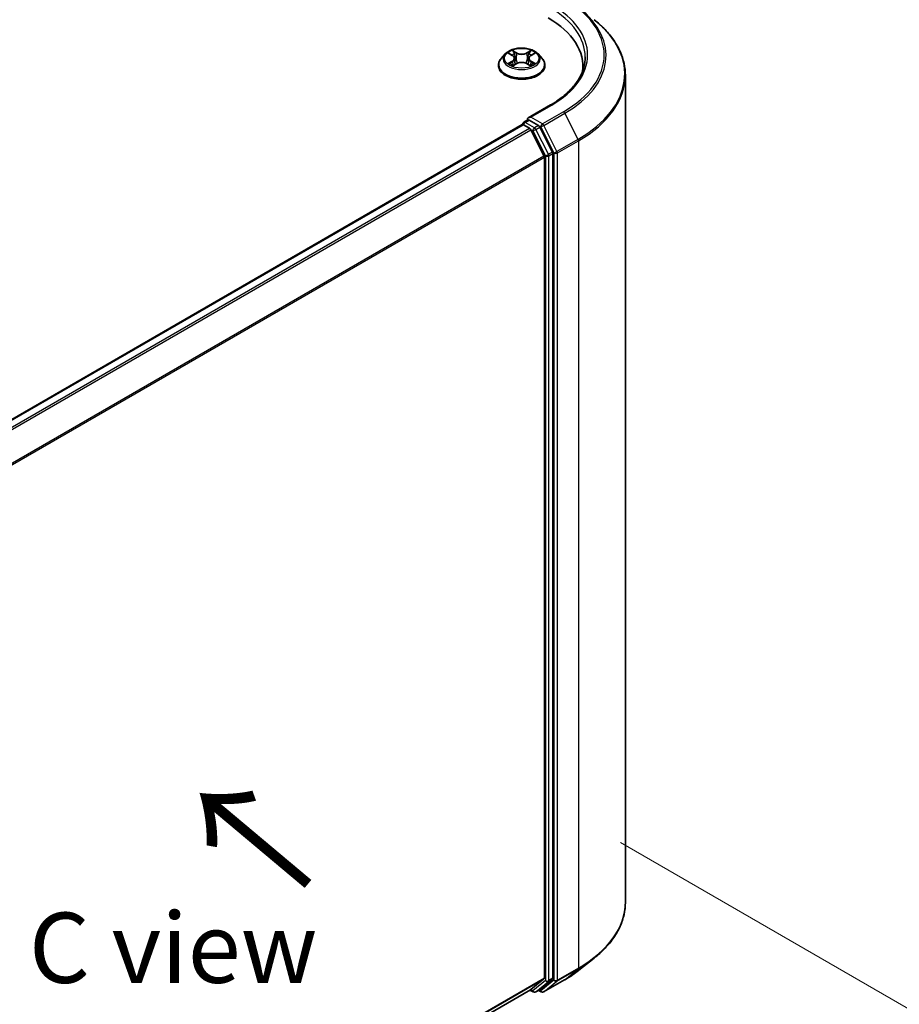
# Model space of a CAD drawing. Units: millimetres. Extents: x 0 to 6707, y 0 to 1124.
# Drawn here: x 203 to 281, y 501 to 588 of the extents above; entities that cross this region are included whole.
import ezdxf

# ---------------------------------------------------------------- set-up
doc = ezdxf.new("R2010")
doc.units = ezdxf.units.MM
doc.header["$LTSCALE"] = 2.5
doc.layers.get('Defpoints').update_dxf_attribs({"lineweight": 25})
for name, color, linetype, lineweight in [('Dimension (ISO)', 7, 'Continuous', 18), ('Symbol (ISO)', 7, 'Continuous', 18), ('Visible (ISO)', 7, 'Continuous', 35), ('Visible Narrow (ISO)', 7, 'Continuous', 25)]:
    doc.layers.add(name, color=color, linetype=linetype, lineweight=lineweight)
doc.styles.add('Note Text (TK)', font='MS PGothic.ttf')
doc.dimstyles.new('Default - Method 1b (TK)', dxfattribs={"dimscale": 2.5, "dimtxt": 2.5, "dimasz": 2.5, "dimexe": 1, "dimexo": 1.5, "dimgap": 1, "dimtad": 1, "dimrnd": 1e-08, "dimdsep": 46, "dimtxsty": 'Note Text (TK)', "dimcen": 0.09, "dimdle": 5, "dimclrd": 100, "dimclre": 100, "dimclrt": 7, "dimadec": 1, "dimazin": 1, "dimtfac": 1, "dimtmove": 0, "dimatfit": 3, "dimfxl": 1, "dimtolj": 1, "dimlwd": -1, "dimlwe": -1, "dimarcsym": 0})

# ---------------------------------------------------------------- blocks, each defined once
blk = doc.blocks.new('*D23')
at = {"layer": 'Defpoints', "color": 0}
for p in [(252.343, 517.253), (151.328, 458.932), (197.29, 432.396)]:
    blk.add_point(p, dxfattribs=at)
at = {"layer": 'Dimension (ISO)', "color": 100}
for p, q in [((256.093, 515.088), (300.805, 489.274)), ((292.893, 487.592), (202.703, 435.521)), ((155.078, 456.767), (199.79, 430.953))]:
    blk.add_line(p, q, dxfattribs=at)
for points in [[(292.372, 488.494), (293.413, 486.69), (298.305, 490.717)], [(202.182, 436.423), (203.223, 434.619), (197.29, 432.396)]]:
    blk.add_solid(points, dxfattribs=at)
at = {"layer": 'Dimension (ISO)', "color": 7, "insert": (241.433, 463.713), "char_height": 6.25, "attachment_point": 4, "rotation": 30, "style": 'Note Text (TK)'}
blk.add_mtext('\\A1;{\\Q-30.000;\\W0.816;\\H0.816x;200}', dxfattribs=at)

msp = doc.modelspace()

# ---------------------------------------------------------------- linework, layer by layer
at = {"layer": 'Visible (ISO)'}
for p, q in [((245.8276, 585.2927), (245.4733, 584.8974)), ((246.1747, 585.3361), (246.4788, 585.1543)), ((246.6661, 584.9046), (246.7246, 584.3592)), ((247.9189, 584.9046), (247.8604, 584.3592)), ((248.1062, 585.1543), (248.4103, 585.3361)), ((248.7573, 585.2927), (249.1117, 584.8974)), ((245.2211, 584.2666), (245.2211, 584.2903)), ((246.5345, 584.2532), (246.8513, 584.4298)), ((247.7337, 584.4298), (248.0505, 584.2532)), ((249.3639, 584.2666), (249.3639, 584.2903)), ((252.7417, 583.8181), (252.7417, 584.2083)), ((256.5274, 509.7371), (256.5274, 583.3867)), ((249.8623, 580.7488), (247.8863, 579.608)), ((171.632, 535.2909), (247.3369, 578.9991)), ((247.3813, 579.0177), (247.3813, 579.009)), ((247.444, 578.9885), (247.9791, 578.6796)), ((247.4884, 579.2032), (247.8486, 579.4112)), ((248.7868, 578.9131), (247.9491, 579.3968)), ((250.0353, 576.5607), (248.9032, 578.7829)), ((248.0955, 578.5494), (249.2777, 576.2289)), ((249.3128, 576.0966), (249.3128, 503.0302)), ((250.0704, 502.99), (250.0704, 576.4284)), ((252.393, 503.7127), (253.7437, 504.7819)), ((249.2777, 502.9385), (248.0955, 501.9829)), ((248.9032, 501.9832), (250.0353, 502.8982)), ((249.248, 501.7725), (251.1167, 502.8514)), ((173.7151, 459.0384), (248.0863, 501.9766)), ((248.0296, 501.9439), (248.3261, 501.7727)), ((248.5404, 501.7727), (248.894, 501.9768)), ((249.0337, 501.7725), (248.7868, 501.915))]:
    msp.add_line(p, q, dxfattribs=at)
for centre, start, end in [((247.5955, 579.0177), 120, 180), ((248.4333, 501.9583), 240, 300), ((249.1408, 501.958), 240, 300)]:
    msp.add_arc(centre, 0.2143, start, end, dxfattribs=at)
for centre, major_axis, start_param, end_param in [((242.2417, 584.2083), (10.5, 0), 6.2042613, 7.0685835), ((242.2417, 583.0418), (10.7143, 0), 0.1626062, 0.2006295), ((248.1006, 579.4842), (-0.303, 0), 4.712389, 6.2831853), ((247.9491, 579.5717), (-0.1071, -0.1856), 5.4977871, 6.1236372), ((247.444, 578.8135), (-0.1071, 0.1856), 5.4977871, 6.2831853), ((247.9791, 578.5046), (0.1071, -0.1856), 1.4801364, 2.3561945), ((248.7868, 578.7381), (0.1071, -0.1856), 1.4801364, 2.3561945), ((249.1613, 576.1841), (0.1071, -0.1856), 0.7853982, 1.4801364), ((249.9189, 576.5159), (0.1071, -0.1856), 0.7853982, 1.4801364), ((249.1613, 503.1177), (0.1071, -0.1856), 0.0906599, 0.7853982), ((249.9189, 503.0774), (0.1071, -0.1856), 0.0906599, 0.7853982), ((247.9791, 502.1622), (0.1071, -0.1856), 0, 0.0906599), ((248.7868, 502.1624), (0.1071, -0.1856), 0, 0.0906599)]:
    msp.add_ellipse(centre, major_axis=major_axis, ratio=0.5773503, start_param=start_param, end_param=end_param, dxfattribs=at)
for points, knots in [([(256.5274, 583.3867), (256.5274, 583.7436), (256.4884, 584.1005), (256.3333, 584.8072), (256.2173, 585.157), (255.9112, 585.8433), (255.7211, 586.1798), (255.2707, 586.8344), (255.0106, 587.1524), (254.4248, 587.7655), (254.0992, 588.0605), (253.7437, 588.3419)], [2.35619449, 2.35619449, 2.35619449, 2.35619449, 2.48222194, 2.48222194, 2.60824939, 2.60824939, 2.73427684, 2.73427684, 2.86030429, 2.86030429, 2.98633174, 2.98633174, 2.98633174, 2.98633174]), ([(248.7573, 585.2927), (248.6697, 585.3905), (248.5584, 585.4763), (248.2958, 585.624), (248.1427, 585.6848), (247.8144, 585.7735), (247.6391, 585.8015), (247.2839, 585.8231), (247.1039, 585.8168), (246.7558, 585.7704), (246.5877, 585.7304), (246.2786, 585.6189), (246.1379, 585.5474), (245.9466, 585.4104), (245.8825, 585.3539), (245.8276, 585.2927)], [1.2629648, 1.2629648, 1.2629648, 1.2629648, 1.5839777, 1.5839777, 1.9184063, 1.9184063, 2.2514838, 2.2514838, 2.5827972, 2.5827972, 2.9145331, 2.9145331, 3.2485111, 3.2485111, 3.4494242, 3.4494242, 3.4494242, 3.4494242]), ([(246.4701, 585.61), (246.4699, 585.6102), (246.4696, 585.6105), (246.4689, 585.6111), (246.4685, 585.6114), (246.4681, 585.6118)], [-0.00023059908, -0.00023059908, -0.00023059908, -0.00023059908, 0, 0, 0.00033832945, 0.00033832945, 0.00033832945, 0.00033832945]), ([(246.4681, 585.6118), (246.4683, 585.6114), (246.4686, 585.611), (246.469, 585.6103), (246.4692, 585.61), (246.4694, 585.6097)], [-0.00033832945, -0.00033832945, -0.00033832945, -0.00033832945, 0, 0, 0.00024151791, 0.00024151791, 0.00024151791, 0.00024151791]), ([(248.029, 585.4602), (248.069, 585.5156), (248.0919, 585.5727), (248.1164, 585.611), (248.1167, 585.6114), (248.1169, 585.6118)], [0, 0, 0, 0, 0.032055974, 0.032055974, 0.032394303, 0.032394303, 0.032394303, 0.032394303]), ([(248.1169, 585.6118), (248.1165, 585.6114), (248.1161, 585.6111), (248.1119, 585.6074), (248.1082, 585.604), (248.1044, 585.6005)], [-0.0323943032, -0.0323943032, -0.0323943032, -0.0323943032, -0.0320559737, -0.0320559737, -0.0289727583, -0.0289727583, -0.0289727583, -0.0289727583]), ([(245.4733, 584.8974), (245.4414, 584.8618), (245.4121, 584.825), (245.3593, 584.7491), (245.3358, 584.71), (245.2949, 584.6299), (245.2775, 584.5889), (245.2496, 584.5053), (245.2389, 584.4628), (245.2247, 584.377), (245.2211, 584.3336), (245.2211, 584.2903)], [3.4494242, 3.4494242, 3.4494242, 3.4494242, 3.54493753, 3.54493753, 3.64045085, 3.64045085, 3.73596417, 3.73596417, 3.83147749, 3.83147749, 3.92699082, 3.92699082, 3.92699082, 3.92699082]), ([(246.2446, 585.2943), (246.2021, 585.3427), (246.1371, 585.3702), (246.075, 585.3838), (246.0744, 585.3839), (246.0737, 585.3841)], [0.001902216, 0.001902216, 0.001902216, 0.001902216, 0.032055974, 0.032055974, 0.032394303, 0.032394303, 0.032394303, 0.032394303]), ([(246.0737, 585.3841), (246.0743, 585.3839), (246.0749, 585.3836), (246.0813, 585.3812), (246.087, 585.3789), (246.0928, 585.3766)], [-0.0323943032, -0.0323943032, -0.0323943032, -0.0323943032, -0.0320559737, -0.0320559737, -0.0289727583, -0.0289727583, -0.0289727583, -0.0289727583]), ([(246.6661, 584.9046), (246.664, 584.924), (246.6595, 584.9432), (246.6461, 584.9808), (246.6372, 584.9991), (246.6153, 585.0343), (246.6024, 585.0513), (246.5728, 585.0836), (246.5562, 585.099), (246.5199, 585.128), (246.5001, 585.1416), (246.4788, 585.1543)], [0.84730152, 0.84730152, 0.84730152, 0.84730152, 0.98850982, 0.98850982, 1.12971813, 1.12971813, 1.27092643, 1.27092643, 1.41213473, 1.41213473, 1.55334303, 1.55334303, 1.55334303, 1.55334303]), ([(248.1062, 585.1543), (248.0849, 585.1416), (248.0651, 585.128), (248.0287, 585.099), (248.0122, 585.0836), (247.9826, 585.0513), (247.9697, 585.0343), (247.9478, 584.9991), (247.9388, 584.9808), (247.9255, 584.9432), (247.921, 584.924), (247.9189, 584.9046)], [3.15904595, 3.15904595, 3.15904595, 3.15904595, 3.30025425, 3.30025425, 3.44146255, 3.44146255, 3.58267086, 3.58267086, 3.72387916, 3.72387916, 3.86508746, 3.86508746, 3.86508746, 3.86508746]), ([(248.5113, 585.3841), (248.5106, 585.3839), (248.5099, 585.3838), (248.5088, 585.3835), (248.5083, 585.3834), (248.5078, 585.3833)], [-0.00033832945, -0.00033832945, -0.00033832945, -0.00033832945, 0, 0, 0.00024151791, 0.00024151791, 0.00024151791, 0.00024151791]), ([(248.5082, 585.3829), (248.5086, 585.383), (248.509, 585.3832), (248.5101, 585.3836), (248.5107, 585.3839), (248.5113, 585.3841)], [-0.00023059908, -0.00023059908, -0.00023059908, -0.00023059908, 0, 0, 0.00033832945, 0.00033832945, 0.00033832945, 0.00033832945]), ([(249.3639, 584.2903), (249.3639, 584.3336), (249.3603, 584.377), (249.3461, 584.4628), (249.3354, 584.5053), (249.3075, 584.5889), (249.2901, 584.6299), (249.2492, 584.71), (249.2257, 584.7491), (249.1729, 584.825), (249.1436, 584.8618), (249.1117, 584.8974)], [0.78539816, 0.78539816, 0.78539816, 0.78539816, 0.88091149, 0.88091149, 0.97642481, 0.97642481, 1.07193813, 1.07193813, 1.16745145, 1.16745145, 1.26296478, 1.26296478, 1.26296478, 1.26296478]), ([(252.956, 585.0248), (252.956, 584.7138), (252.9137, 584.4028), (252.7445, 583.786), (252.6175, 583.48), (252.2799, 582.8801), (252.0692, 582.5861), (251.5678, 582.018), (251.2772, 581.7439), (250.6225, 581.2237), (250.2585, 580.9775), (249.8623, 580.7488)], [3.92699082, 3.92699082, 3.92699082, 3.92699082, 4.08407045, 4.08407045, 4.24115008, 4.24115008, 4.39822972, 4.39822972, 4.55530935, 4.55530935, 4.71238898, 4.71238898, 4.71238898, 4.71238898]), ([(245.2211, 584.2666), (245.2211, 584.1389), (245.2547, 584.0114), (245.3853, 583.7674), (245.4846, 583.6513), (245.7408, 583.4406), (245.8999, 583.3469), (246.2598, 583.1941), (246.4608, 583.135), (246.8834, 583.0573), (247.1048, 583.0385), (247.5464, 583.0427), (247.7665, 583.0656), (248.1839, 583.151), (248.3811, 583.2135), (248.7332, 583.3731), (248.888, 583.4702), (249.1377, 583.6905), (249.2331, 583.8138), (249.3395, 584.0489), (249.3639, 584.1577), (249.3639, 584.2666)], [3.9269908, 3.9269908, 3.9269908, 3.9269908, 4.2267014, 4.2267014, 4.5391124, 4.5391124, 4.8636054, 4.8636054, 5.1893334, 5.1893334, 5.5140838, 5.5140838, 5.8384387, 5.8384387, 6.1632728, 6.1632728, 6.4890702, 6.4890702, 6.8129852, 6.8129852, 7.0685835, 7.0685835, 7.0685835, 7.0685835]), ([(246.0768, 584.4333), (246.0764, 584.4332), (246.076, 584.433), (246.0749, 584.4326), (246.0743, 584.4324), (246.0737, 584.4321)], [-0.00023059908, -0.00023059908, -0.00023059908, -0.00023059908, 0, 0, 0.00033832945, 0.00033832945, 0.00033832945, 0.00033832945]), ([(246.0737, 584.4321), (246.0744, 584.4323), (246.075, 584.4324), (246.0762, 584.4327), (246.0767, 584.4328), (246.0772, 584.4329)], [-0.00033832945, -0.00033832945, -0.00033832945, -0.00033832945, 0, 0, 0.00024151791, 0.00024151791, 0.00024151791, 0.00024151791]), ([(246.3127, 584.4061), (246.3256, 584.3954), (246.3396, 584.3846), (246.3696, 584.3631), (246.3856, 584.3524), (246.4197, 584.3312), (246.4377, 584.3207), (246.4756, 584.3002), (246.4955, 584.2902), (246.5284, 584.2748), (246.5408, 584.2692), (246.5535, 584.2638)], [4.53491661, 4.53491661, 4.53491661, 4.53491661, 4.60506204, 4.60506204, 4.67520747, 4.67520747, 4.7453529, 4.7453529, 4.81549833, 4.81549833, 4.85637589, 4.85637589, 4.85637589, 4.85637589]), ([(246.5472, 584.2603), (246.5125, 584.2624), (246.4913, 584.2402), (246.4686, 584.2052), (246.4683, 584.2048), (246.4681, 584.2044)], [0.002431037, 0.002431037, 0.002431037, 0.002431037, 0.032055974, 0.032055974, 0.032394303, 0.032394303, 0.032394303, 0.032394303]), ([(246.4681, 584.2044), (246.4685, 584.2048), (246.4689, 584.2051), (246.4731, 584.2088), (246.4768, 584.212), (246.4806, 584.2152)], [-0.0323943032, -0.0323943032, -0.0323943032, -0.0323943032, -0.0320559737, -0.0320559737, -0.0289727583, -0.0289727583, -0.0289727583, -0.0289727583]), ([(247.7337, 584.4298), (247.6861, 584.4564), (247.6319, 584.4784), (247.5153, 584.5118), (247.4529, 584.5232), (247.3251, 584.5346), (247.2598, 584.5346), (247.1321, 584.5232), (247.0697, 584.5118), (246.9531, 584.4784), (246.8989, 584.4564), (246.8513, 584.4298)], [1.5882496, 1.5882496, 1.5882496, 1.5882496, 1.8954276, 1.8954276, 2.2026055, 2.2026055, 2.5097835, 2.5097835, 2.8169614, 2.8169614, 3.1241394, 3.1241394, 3.1241394, 3.1241394]), ([(248.0315, 584.2638), (248.0442, 584.2692), (248.0566, 584.2748), (248.0895, 584.2902), (248.1094, 584.3002), (248.1473, 584.3207), (248.1653, 584.3312), (248.1994, 584.3524), (248.2154, 584.3631), (248.2454, 584.3846), (248.2594, 584.3954), (248.2723, 584.4061)], [6.13919839, 6.13919839, 6.13919839, 6.13919839, 6.18007596, 6.18007596, 6.25022139, 6.25022139, 6.32036682, 6.32036682, 6.39051225, 6.39051225, 6.46065768, 6.46065768, 6.46065768, 6.46065768]), ([(248.1148, 584.2062), (248.1151, 584.206), (248.1154, 584.2057), (248.1161, 584.2051), (248.1165, 584.2048), (248.1169, 584.2044)], [-0.00023059908, -0.00023059908, -0.00023059908, -0.00023059908, 0, 0, 0.00033832945, 0.00033832945, 0.00033832945, 0.00033832945]), ([(248.1169, 584.2044), (248.1167, 584.2048), (248.1164, 584.2052), (248.116, 584.2059), (248.1158, 584.2062), (248.1156, 584.2064)], [-0.00033832945, -0.00033832945, -0.00033832945, -0.00033832945, 0, 0, 0.00024151791, 0.00024151791, 0.00024151791, 0.00024151791]), ([(248.3326, 584.4345), (248.3747, 584.4424), (248.444, 584.4463), (248.5099, 584.4324), (248.5106, 584.4323), (248.5113, 584.4321)], [0, 0, 0, 0, 0.032055974, 0.032055974, 0.032394303, 0.032394303, 0.032394303, 0.032394303]), ([(248.5113, 584.4321), (248.5107, 584.4324), (248.5101, 584.4326), (248.5037, 584.435), (248.498, 584.4371), (248.4922, 584.439)], [-0.0323943032, -0.0323943032, -0.0323943032, -0.0323943032, -0.0320559737, -0.0320559737, -0.0289727583, -0.0289727583, -0.0289727583, -0.0289727583]), ([(247.8486, 579.4112), (247.8578, 579.4165), (247.8732, 579.4193), (247.9094, 579.4151), (247.9299, 579.4078), (247.9491, 579.3968)], [0.038953354, 0.038953354, 0.038953354, 0.038953354, 0.050334548, 0.050334548, 0.061715743, 0.061715743, 0.061715743, 0.061715743]), ([(256.5274, 509.7371), (256.5274, 509.3802), (256.4884, 509.0234), (256.3333, 508.3167), (256.2173, 507.9669), (255.9112, 507.2805), (255.7211, 506.944), (255.2707, 506.2895), (255.0106, 505.9714), (254.4248, 505.3584), (254.0992, 505.0634), (253.7437, 504.7819)], [3.92699082, 3.92699082, 3.92699082, 3.92699082, 4.05301827, 4.05301827, 4.17904572, 4.17904572, 4.30507316, 4.30507316, 4.43110061, 4.43110061, 4.55712806, 4.55712806, 4.55712806, 4.55712806]), ([(251.1167, 502.8514), (251.2092, 502.9048), (251.3002, 502.959), (251.4793, 503.069), (251.5675, 503.1249), (251.7408, 503.2382), (251.826, 503.2957), (251.9933, 503.4122), (252.0754, 503.4713), (252.2366, 503.5908), (252.3156, 503.6514), (252.393, 503.7127)], [1.57079633, 1.57079633, 1.57079633, 1.57079633, 1.60184851, 1.60184851, 1.63290069, 1.63290069, 1.66395288, 1.66395288, 1.69500506, 1.69500506, 1.72605724, 1.72605724, 1.72605724, 1.72605724])]:
    msp.add_open_spline(points, degree=3, knots=knots, dxfattribs=at)
for points in [[(246.0928, 585.3766), (246.1206, 585.3652), (246.1485, 585.3518), (246.1747, 585.3362)], [(248.1044, 585.6005), (248.0691, 585.5675), (248.0332, 585.5267), (247.9929, 585.4875)], [(248.4102, 585.3362), (248.4103, 585.3362), (248.4103, 585.3363), (248.4104, 585.3363)], [(246.4806, 584.2152), (246.4982, 584.2299), (246.5161, 584.2429), (246.5345, 584.2533)], [(248.4922, 584.439), (248.4381, 584.4577), (248.3833, 584.4693), (248.3421, 584.4771)]]:
    msp.add_open_spline(points, degree=3, dxfattribs=at)
at = {"layer": 'Visible Narrow (ISO)'}
for p, q in [((246.8687, 585.3885), (246.4681, 585.6118)), ((248.1169, 585.6118), (247.7163, 585.3885)), ((246.0737, 585.3841), (246.4605, 585.1528)), ((246.5921, 585.4875), (246.8439, 585.3471)), ((246.8079, 584.8413), (246.68, 585.3028)), ((246.8439, 585.3471), (246.8079, 584.8413)), ((247.741, 585.3471), (247.9929, 585.4875)), ((247.741, 585.3471), (247.7771, 584.8413)), ((247.905, 585.3028), (247.7771, 584.8413)), ((248.1245, 585.1528), (248.5113, 585.3841)), ((246.4605, 584.6634), (246.0737, 584.4321)), ((246.2429, 584.4771), (246.4861, 584.6225)), ((246.3719, 584.3618), (246.3464, 584.4029)), ((246.4681, 584.2044), (246.8687, 584.4278)), ((246.4861, 584.6225), (246.5112, 584.2829)), ((246.5134, 584.2534), (246.5134, 584.2532)), ((246.5143, 584.2408), (246.5143, 584.2408)), ((247.7163, 584.4278), (248.1169, 584.2044)), ((248.0707, 584.2408), (248.0707, 584.2408)), ((248.0716, 584.2534), (248.0716, 584.2532)), ((248.0989, 584.6225), (248.0738, 584.2829)), ((248.0989, 584.6225), (248.3421, 584.4771)), ((248.5113, 584.4321), (248.1245, 584.6634)), ((248.2386, 584.4029), (248.2131, 584.3618)), ((248.1006, 579.6592), (249.9694, 580.7381)), ((249.1408, 579.0586), (248.1006, 579.6592)), ((251.0096, 580.1376), (249.1408, 579.0586)), ((249.2572, 578.9285), (251.126, 580.0074)), ((251.126, 580.0074), (252.3081, 577.6869)), ((171.6948, 535.2547), (247.444, 578.9885)), ((172.23, 534.9457), (247.9791, 578.6796)), ((247.5955, 579.1926), (247.9491, 579.3968)), ((248.4333, 578.709), (247.5955, 579.1926)), ((248.7868, 578.9131), (248.4333, 578.709)), ((248.5497, 578.5788), (248.9032, 578.7829)), ((248.7868, 578.9131), (248.9893, 578.7962)), ((248.9893, 578.7962), (250.1714, 576.4757)), ((250.4394, 576.608), (249.2572, 578.9285)), ((172.4009, 534.8471), (248.0955, 578.5494)), ((248.0921, 578.556), (248.2818, 578.4465)), ((248.2818, 578.4465), (249.4138, 576.2243)), ((249.6817, 576.3566), (248.5497, 578.5788)), ((252.3081, 577.6869), (250.4394, 576.608)), ((250.4745, 576.4757), (252.3433, 577.5546)), ((252.3433, 577.5546), (252.3433, 503.905)), ((173.6539, 532.5675), (249.2777, 576.2289)), ((173.709, 532.4467), (249.3128, 576.0966)), ((249.4138, 576.2243), (249.4138, 502.7858)), ((250.0353, 576.5607), (249.6817, 576.3566)), ((249.7169, 576.2243), (250.0704, 576.4284)), ((249.7169, 502.7858), (249.7169, 576.2243)), ((250.1714, 576.4757), (250.1714, 502.8261)), ((250.4745, 502.8261), (250.4745, 576.4757)), ((250.4394, 502.7343), (252.3081, 503.8133)), ((252.3433, 503.905), (250.4745, 502.8261)), ((251.126, 502.8578), (252.3081, 503.8133)), ((173.7151, 459.3839), (249.3128, 503.0302)), ((173.7151, 459.3124), (249.2777, 502.9385)), ((249.4138, 502.7858), (248.2818, 501.8708)), ((248.5497, 501.7791), (249.6817, 502.6941)), ((250.1714, 502.8261), (248.9893, 501.8706)), ((251.126, 502.8578), (249.2572, 501.7788)), ((249.2572, 501.7788), (250.4394, 502.7343)), ((249.6817, 502.6941), (250.0353, 502.8982)), ((250.0704, 502.99), (249.7169, 502.7858)), ((173.7151, 459.0394), (248.0955, 501.9829)), ((248.2818, 501.8708), (248.0921, 501.9803)), ((248.9032, 501.9832), (248.5497, 501.7791)), ((248.9893, 501.8706), (248.8496, 501.9512))]:
    msp.add_line(p, q, dxfattribs=at)
for centre, major_axis, ratio, start_param, end_param in [((242.2417, 585.1997), (12.3996, 0), 0.5773503, 5.4977871, 7.0685835), ((242.2417, 585.0248), (10.7143, 0), 0.5773503, 0, 0.7853982), ((242.2417, 585.1997), (10.9286, 0), 0.5773503, 5.4977871, 7.0685835), ((242.2417, 585.1368), (12.5643, 0), 0.5773503, 5.4977871, 6.9133226), ((242.2417, 583.4987), (14.236, 0), 0.5773503, 5.4977871, 6.9133226), ((247.2925, 584.9081), (-1.4715, 0), 0.5773503, 5.3071026, 5.6884717), ((247.2925, 584.9081), (-1.4715, 0), 0.5773503, 3.7363063, 4.1176753), ((247.2925, 584.3539), (-2.0483, 0), 0.5773503, 5.8056187, 9.9023446), ((247.2925, 584.855), (-1.6494, 0), 0.5773503, 5.8056187, 9.9023446), ((247.2925, 584.7461), (1.1516, 0), 0.5773503, 2.1762943, 2.4206222), ((246.4605, 585.1236), (0.0183, 0.0307), 0.5873385, 0, 0.7942785), ((246.0216, 584.9081), (0.6101, 0), 0.5773503, 5.5152404, 7.0511302), ((246.0216, 584.8815), (0.6457, 0), 0.5773503, 5.5152404, 6.3450887), ((246.5674, 585.4752), (-0.0292, -0.0206), 0.1849737, 1.043317, 2.4384992), ((246.4732, 585.3267), (0.1512, -0.3022), 0.5476269, 1.2270205, 1.8422764), ((246.6553, 585.2905), (-0.0344, -0.0095), 0.2229178, 3.8515805, 5.2070037), ((246.7832, 584.829), (-0.0344, -0.0095), 0.2228845, 3.8515738, 5.2026198), ((246.8687, 585.3593), (-0.0174, -0.0312), 0.5671862, 3.9184152, 5.401945), ((247.2925, 585.6152), (0.6457, 0), 0.5773503, 3.9444441, 5.4803339), ((247.2925, 585.6419), (-0.6101, 0), 0.5773503, 0.8028515, 2.3387412), ((247.7163, 585.3593), (0.0174, -0.0312), 0.5671862, 0.8812403, 2.3647701), ((247.8018, 584.829), (-0.0344, 0.0095), 0.2228845, 4.2221582, 5.5732041), ((248.5634, 584.9081), (-0.6101, 0), 0.5773503, 5.5152404, 7.0511302), ((248.1118, 585.3267), (-0.1512, -0.3022), 0.5476269, 4.4409089, 5.0561648), ((247.9297, 585.2905), (-0.0344, 0.0095), 0.2229178, 4.2177743, 5.5731974), ((248.5634, 584.8815), (-0.6457, 0), 0.5773503, 6.221282, 7.0511302), ((247.2925, 584.7461), (1.1516, 0), 0.5773503, 0.7209705, 0.9652983), ((248.0176, 585.4752), (-0.0292, 0.0206), 0.1849737, 0.7030935, 2.0982756), ((248.1245, 585.1236), (-0.0183, 0.0307), 0.5873385, 5.4889069, 6.2831853), ((247.2925, 584.2903), (-2.0714, 0), 0.5773503, 0, 3.1415927), ((247.2925, 584.2666), (2.0714, 0), 0.5773503, 3.1415927, 6.2831853), ((247.2925, 584.9081), (1.4715, 0), 0.5773503, 3.7363063, 4.1176753), ((246.2685, 584.4654), (-0.0069, -0.035), 0.7797536, 4.5269049, 5.922087), ((246.1593, 584.1994), (-0.1126, -0.2689), 0.7122196, 2.6720097, 3.2872655), ((246.372, 584.3912), (-0.0304, -0.0188), 0.7297361, 5.1634453, 5.7754826), ((246.4605, 584.6342), (0.0183, -0.0307), 0.5873385, 0.8637843, 2.3473142), ((246.8687, 584.3986), (-0.0174, 0.0312), 0.5671862, 5.5063628, 6.2831853), ((247.2925, 584.1744), (0.6101, 0), 0.5773503, 0.8028515, 2.3387412), ((247.7163, 584.3986), (0.0174, 0.0312), 0.5671862, 0, 0.7768225), ((248.1245, 584.6342), (-0.0183, -0.0307), 0.5873385, 3.9358711, 5.419401), ((247.2925, 584.9081), (1.4715, 0), 0.5773503, 5.3071026, 5.6884717), ((248.4257, 584.1994), (0.1126, -0.2689), 0.7122196, 2.9959198, 3.6111756), ((248.213, 584.3912), (-0.0304, 0.0188), 0.7297361, 3.6492954, 4.2613326), ((248.3165, 584.4654), (0.0069, -0.035), 0.7797536, 0.3610983, 1.7562804), ((242.2417, 583.3867), (14.2857, 0), 0.5773503, 5.4977871, 6.2831853), ((249.9694, 580.5632), (-0.1071, 0.1856), 0.5773503, 5.4977871, 6.2831853), ((251.0096, 579.9626), (0.1071, -0.1856), 0.5773503, 1.4801364, 2.3561945), ((247.5955, 579.0177), (-0.2143, 0), 0.5773503, 0, 0.0701236), ((247.5955, 579.0177), (0.1071, 0.1856), 0.5773503, 0.7853982, 2.061679), ((247.5955, 579.0177), (-0.1071, 0.1856), 0.5773503, 5.4977871, 6.2831853), ((248.4333, 578.534), (0.1071, 0.1856), 0.5773503, 0.7853982, 2.3561945), ((248.4333, 578.534), (-0.1071, 0.1856), 0.5773503, 4.6217291, 5.4977871), ((249.1408, 578.8837), (0.1071, 0.1856), 0.5773503, 0.7853982, 2.3561945), ((249.1408, 578.8837), (-0.1909, -0.0973), 0.0739221, 0.617421, 2.1882173), ((249.1408, 578.8837), (-0.1071, 0.1856), 0.5773503, 4.6217291, 5.4977871), ((248.4333, 578.534), (-0.1909, -0.0973), 0.0739221, 0.617421, 2.1882173), ((252.1917, 577.6421), (-0.1071, 0.1856), 0.5773503, 3.9269908, 4.6217291), ((249.5653, 576.3118), (0.1909, 0.0973), 0.0739221, 3.7590136, 5.32981), ((249.5653, 576.3118), (-0.2143, 0), 0.5773503, 0.7853982, 2.3561945), ((249.5653, 576.3118), (-0.1071, 0.1856), 0.5773503, 3.9269908, 4.6217291), ((250.323, 576.5632), (0.1909, 0.0973), 0.0739221, 3.7590136, 5.32981), ((250.323, 576.5632), (-0.2143, 0), 0.5773503, 0.7853982, 2.3561945), ((250.323, 576.5632), (-0.1071, 0.1856), 0.5773503, 3.9269908, 4.6217291), ((242.2417, 509.7371), (14.2857, 0), 0.5773503, 5.4977871, 6.2831853), ((242.2417, 509.6251), (14.236, 0), 0.5773503, 5.4977871, 5.6530481), ((242.2417, 507.9871), (-12.5643, 0), 0.5773503, 2.3561945, 2.5114554), ((252.1917, 503.9925), (0.1071, -0.1856), 0.5773503, 0.0906599, 0.7853982), ((249.5653, 502.8733), (0.2143, 0), 0.5773503, 3.9269908, 5.4977871), ((249.5653, 502.8733), (0.1347, -0.1667), 0.8131434, 4.585045, 6.1558413), ((249.5653, 502.8733), (0.1071, -0.1856), 0.5773503, 0.0906599, 0.7853982), ((250.323, 502.9135), (0.2143, 0), 0.5773503, 3.9269908, 5.4977871), ((250.323, 502.9135), (0.1347, -0.1667), 0.8131434, 4.585045, 6.1558413), ((250.323, 502.9135), (0.1071, -0.1856), 0.5773503, 0.0906599, 0.7853982), ((251.0096, 503.037), (0.1071, -0.1856), 0.5773503, 0, 0.0906599), ((248.4333, 501.9583), (-0.1071, -0.1856), 0.5773503, 5.4977871, 6.2831853), ((248.4333, 501.9583), (0.1347, -0.1667), 0.8131434, 4.585045, 6.1558413), ((248.4333, 501.9583), (0.1071, -0.1856), 0.5773503, 0, 0.0906599), ((249.1408, 501.958), (-0.1071, -0.1856), 0.5773503, 5.4977871, 6.2831853), ((249.1408, 501.958), (0.1347, -0.1667), 0.8131434, 4.585045, 6.1558413), ((249.1408, 501.958), (0.1071, -0.1856), 0.5773503, 0, 0.0906599)]:
    msp.add_ellipse(centre, major_axis=major_axis, ratio=ratio, start_param=start_param, end_param=end_param, dxfattribs=at)
msp.add_ellipse((247.2925, 584.9081), major_axis=(1.5296, 0), ratio=0.5773503, dxfattribs=at)
for points in [[(246.4694, 585.6097), (246.4935, 585.5718), (246.5162, 585.5152), (246.556, 585.4602)], [(246.5921, 585.4875), (246.5479, 585.5306), (246.5089, 585.5755), (246.4701, 585.61)], [(246.556, 585.4602), (246.5922, 585.4101), (246.6207, 585.3517), (246.6371, 585.2928)], [(246.6371, 585.2928), (246.6797, 585.1389), (246.7224, 584.9851), (246.7651, 584.8313)], [(246.7651, 584.8313), (246.8011, 584.7016), (246.843, 584.5743), (246.8932, 584.4512)], [(246.9272, 584.4661), (246.8806, 584.5879), (246.8415, 584.7135), (246.8079, 584.8413)], [(247.7771, 584.8413), (247.7434, 584.7135), (247.7044, 584.5879), (247.6578, 584.4661)], [(247.6918, 584.4512), (247.742, 584.5743), (247.7839, 584.7016), (247.8199, 584.8313)], [(247.8199, 584.8313), (247.8626, 584.9851), (247.9053, 585.1389), (247.9479, 585.2928)], [(247.9479, 585.2928), (247.9643, 585.3517), (247.9928, 585.4101), (248.029, 585.4602)], [(248.5078, 585.3833), (248.4468, 585.3698), (248.3826, 585.3423), (248.3404, 585.2943)], [(248.4104, 585.3363), (248.4416, 585.3548), (248.4752, 585.3703), (248.5082, 585.3829)], [(246.2429, 584.4771), (246.1977, 584.4685), (246.136, 584.4554), (246.0768, 584.4333)], [(246.0772, 584.4329), (246.1421, 584.4463), (246.2106, 584.4424), (246.2524, 584.4345)], [(246.2524, 584.4345), (246.2747, 584.4303), (246.2951, 584.4206), (246.3127, 584.4061)], [(248.1156, 584.2064), (248.0934, 584.2406), (248.0722, 584.2624), (248.0378, 584.2603)], [(248.0505, 584.2533), (248.0726, 584.2409), (248.0938, 584.2247), (248.1148, 584.2062)], [(248.2723, 584.4061), (248.2899, 584.4206), (248.3103, 584.4303), (248.3326, 584.4345)]]:
    msp.add_open_spline(points, degree=3, dxfattribs=at)

# ---------------------------------------------------------------- texts
at = {"layer": 'Symbol (ISO)', "color": 7, "insert": (228.8002, 511.1848), "char_height": 10, "attachment_point": 4, "rotation": 140, "line_spacing_factor": 1.5, "style": 'Note Text (TK)'}
msp.add_mtext('\\fＭＳ Ｐゴシック|b0|i0;{\\H10.0000;→}', dxfattribs=at)
at = {"layer": 'Symbol (ISO)', "color": 7, "insert": (216.2563, 505.7105), "char_height": 6.25, "attachment_point": 5, "line_spacing_factor": 1.5, "style": 'Note Text (TK)'}
msp.add_mtext('\\fＭＳ Ｐゴシック|b0|i0;C view', dxfattribs=at)

# ---------------------------------------------------------------- dimensions: what is measured, and where the dimension line sits
at = {"layer": 'Dimension (ISO)', "color": 100}
dim = msp.add_linear_dim(base=(197.2899, 432.396), p1=(252.3433, 517.2533), p2=(151.328, 458.9321), angle=30, text='{\\Q-30.000;\\W0.816;\\H0.816x;<>}', dimstyle='Default - Method 1b (TK)', override={"dimgap": 1, "dimdec": 2, "dimlfac": 1.714643, "dimtol": 0, "dimlim": 0, "dimtp": 0, "dimtm": 0, "dimtdec": 2, "dimtofl": 0, "dimatfit": 1}, dxfattribs=at)
dim.commit()
dim.dimension.update_dxf_attribs({"geometry": '*D23', "text_midpoint": (247.7976, 461.5565), "dimtype": 160})

doc.saveas('drawing.dxf')
